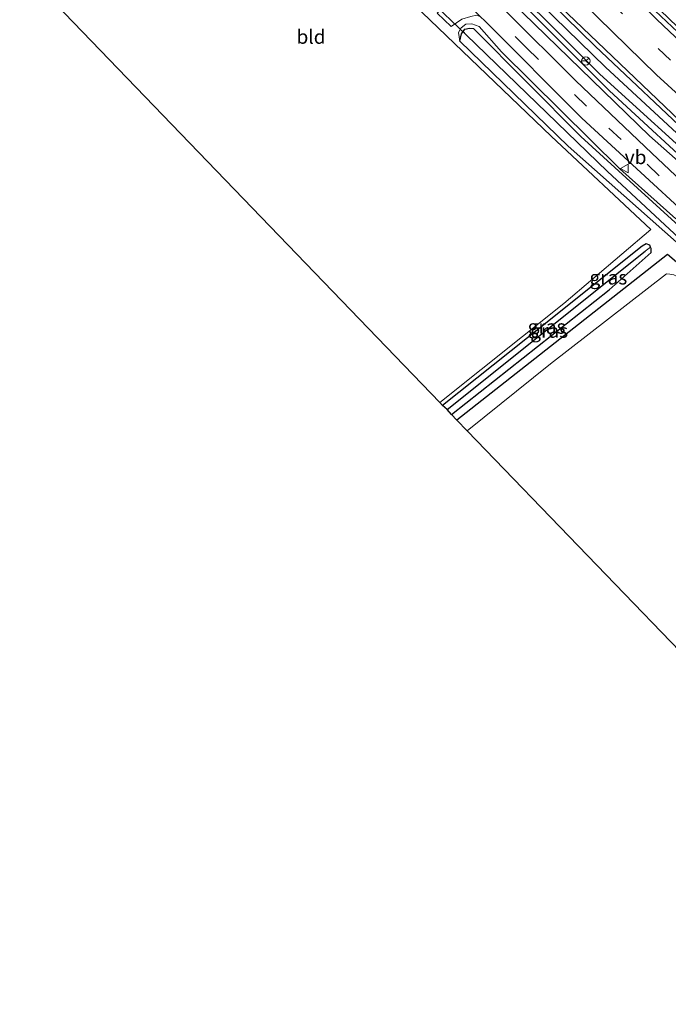
# Model space of a CAD drawing. Units: metres. Extents: x 170481 to 180003, y 362499 to 368752.
# Drawn here: x 170780 to 170896, y 368136 to 368313 of the extents above; entities that cross this region are included whole.
import ezdxf
from ezdxf.enums import TextEntityAlignment as Align

# ---------------------------------------------------------------- set-up
doc = ezdxf.new("R2010")
doc.units = ezdxf.units.M
doc.linetypes.add('VW-3-9_STREEP', pattern=[12, 3, -9])
doc.layers.get('0').update_dxf_attribs({"lineweight": 25})
for name, color, linetype, lineweight in [('B-ME-BV-GELEIDECONSTRUCTIE-GELEIDERAIL-L-B1', 213, 'BV-GELEIDERAIL', 18), ('B-ME-GW-KRUINLIJN-L-B1', 93, 'Continuous', 18), ('B-ME-IE-GRASLAND-GV-B6', 93, 'Continuous', 18), ('B-ME-IE-GRONDWERKLIJN-GROND_INGERICHT-GV-B6', 253, 'Continuous', 18), ('B-ME-IE-HULPGEOMETRIE-L-B1', 53, 'Continuous', 18), ('B-ME-VH-VERH_SOORT-BETON-OVERIG-GV-B6', 8, 'IE-TERREINAFSCHEIDING-NATUURLIJK-HOUTWAL', 18), ('B-ME-VH-VERH_SOORT-BITUMEN-GV-B6', 8, 'IE-TERREINAFSCHEIDING-NATUURLIJK-HOUTWAL', 18), ('B-ME-VH-VERH_SOORT-KLINKERS-GV-B6', 8, 'IE-TERREINAFSCHEIDING-NATUURLIJK-HOUTWAL', 18), ('B-ME-VW-MARKERING-39STREEP-015-L-B1', 255, 'VW-3-9_STREEP', 18), ('B-ME-VW-MARKERING-STREEP-015-L-B1', 7, 'Continuous', 18), ('B-ME-VW-MEUBILAIR_WEGMEUBILAIR-RONA-S-B1', 8, 'Continuous', 18), ('B-ME-VW-MEUBILAIR_WEGMEUBILAIR-VERKEERSBORD-S-B1', 8, 'Continuous', 18)]:
    doc.layers.add(name, color=color, linetype=linetype, lineweight=lineweight)
for name, color, linetype in [('B-ME-GR-BOMENRIJ-L-B1', 10, 'Continuous'), ('B-ME-GW-INSTEEKWATERGANG-L-B1', 10, 'Continuous'), ('B-ME-GW-WATERGANG-GREPPEL-L-B1', 10, 'Continuous'), ('B-ME-KG-KADASTRAAL-OPNAMEDTMGRENS-L-B1', 10, 'Continuous'), ('B-ME-KW-DUIKER-L-B1', 10, 'Continuous')]:
    doc.layers.add(name, color=color, linetype=linetype)
doc.styles.add('NLCS-ISO', font='NLCS-ISO.TTF')
doc.linetypes.add('BV-GELEIDERAIL', pattern='A,10,-3,[108,NLCS.SHX,S=1,R=0,X=0,Y=0],-3', length=16)
doc.linetypes.add('IE-TERREINAFSCHEIDING-NATUURLIJK-HOUTWAL', pattern='A,7,-1.5,[67,NLCS.SHX,S=0.75,R=45,X=0,Y=0],-1.5,7,-1.5,[70,NLCS.SHX,S=0.75,R=0,X=0,Y=0],-1.5', length=20)

# ---------------------------------------------------------------- blocks, each defined once
blk = doc.blocks.new('verkeersbord')
for p, q in [((0, 0.75), (-0.75, -0.625)), ((0.75, -0.625), (0, 0.75)), ((-0.75, -0.625), (0.75, -0.625))]:
    blk.add_line(p, q)
blk = doc.blocks.new('wegwijzer')
for q in [(-0.53, -0.53), (0, 0.75), (0.53, -0.53)]:
    blk.add_line((0, 0), q)
blk.add_circle((0, 0), 0.75)

msp = doc.modelspace()

# ---------------------------------------------------------------- linework, layer by layer
at = {"layer": 'B-ME-BV-GELEIDECONSTRUCTIE-GELEIDERAIL-L-B1'}
msp.add_polyline3d([(170825.6691, 368368.9033, 30.2293), (170831.449, 368362.164, 30.2225), (170844.852, 368347.306, 30.254), (170858.62, 368332.786, 30.246), (170872.598, 368318.473, 30.242), (170883.308, 368307.958, 30.232), (170901.516, 368290.816, 30.252), (170916.33, 368277.37, 30.256), (170931.328, 368264.13, 30.248), (170954.255, 368244.767, 30.231), (170973.691, 368229.026, 30.151), (171009.14, 368201.305, 30.0315), (171040.7505, 368176.791, 30.023), (171072.416, 368152.35, 30.055), (171090.0405, 368138.7496, 30.077)], dxfattribs=at)
at = {"layer": 'B-ME-GR-BOMENRIJ-L-B1'}
for points in [[(171073.394, 368145.669, 29.467), (171042.233, 368169.983, 29.463), (171008.844, 368195.46, 29.421), (170992.839, 368208.627, 29.412), (170959.193, 368235.38, 29.408), (170930.89, 368258.428, 29.444), (170892.99, 368291.95, 29.435), (170868.347, 368315.919, 29.431), (170831.312, 368355.51, 29.375), (170822.484, 368365.624, 29.371)], [(170925.157, 368177.406, 28.986), (170943.497, 368219.761, 28.926), (170946.858, 368227.483, 28.884), (170896.219, 368270.704, 28.76), (170858.539, 368241.036, 28.826)]]:
    msp.add_polyline3d(points, dxfattribs=at)
at = {"layer": 'B-ME-GW-INSTEEKWATERGANG-L-B1'}
for points in [[(171089.406, 368137.922, 29.251), (171066.846, 368155.456, 29.251), (171020.715, 368191.156, 29.251), (170972.692, 368228.414, 29.366), (170954.379, 368242.887, 29.499), (170939.479, 368255.129, 29.495), (170925.187, 368267.63, 29.495), (170905.822, 368285.034, 29.495), (170885.14, 368304.212, 29.509), (170866.715, 368322.247, 29.504), (170844.941, 368345.414, 29.504), (170829.573, 368362.404, 29.504), (170824.84, 368368.05, 29.501)], [(170822.958, 368366.112, 29.491), (170840.988, 368345.795, 29.417), (170868.439, 368317.433, 29.417), (170885.888, 368300.002, 29.417), (170903.43, 368283.736, 29.417), (170932.778, 368258.125, 29.417), (170949.69, 368244.003, 29.417), (170966.398, 368230.995, 29.417), (170987.856, 368214.313, 29.417), (171005.406, 368200.814, 29.408), (171023.913, 368186.377, 29.408), (171062.214, 368157.012, 29.408), (171088.471, 368136.701, 29.404)], [(170859.077, 368308.848, 28.848), (170859.391, 368310.17, 28.843), (170859.717, 368310.624, 28.843)], [(170859.717, 368310.624, 28.843), (170859.99, 368311.006, 28.843), (170860.809, 368311.224, 28.843), (170861.553, 368311.148, 28.843), (170880.76, 368291.788, 28.811), (170911.776, 368263.442, 28.811), (170940.754, 368238.725, 28.811), (170952.88, 368228.519, 28.811), (170953.625, 368227.352, 28.811), (170953.825, 368226.598, 28.774), (170953.873, 368226.121, 28.774), (170953.803, 368225.932, 28.774)], [(170937.766, 368200.49, 28.737), (170937.497, 368200.739, 28.737), (170937.439, 368201.283, 28.737), (170942.516, 368213.039, 28.737), (170950.035, 368227.966, 28.737), (170949.807, 368228.506, 28.733), (170948.956, 368229.125, 28.733), (170923.01, 368250.545, 28.733), (170878.446, 368290.101, 28.733), (170859.077, 368308.848, 28.848)], [(170893.205, 368272.019, 28.834), (170893.053, 368272.332, 28.834), (170892.449, 368272.559, 28.834), (170891.708, 368272.192, 28.834), (170871.193, 368255.781, 28.834), (170856.007, 368243.672, 28.829)], [(170857.605, 368242.045, 28.834), (170885.833, 368264.366, 28.834), (170893.293, 368271.039, 28.834), (170893.342, 368271.739, 28.834), (170893.205, 368272.019, 28.834)]]:
    msp.add_polyline3d(points, dxfattribs=at)
at = {"layer": 'B-ME-GW-KRUINLIJN-L-B1'}
msp.add_polyline3d([(170897.741, 368277.081, 29.194), (170887.718, 368286.014, 29.069), (170866.561, 368306.964, 29.041), (170862.541, 368311.491, 29.054), (170861.243, 368311.977, 29.054), (170860.185, 368311.884, 29.054), (170859.353, 368311.231, 29.054), (170858.855, 368310.393, 29.054), (170859.077, 368308.848, 28.848)], dxfattribs=at)
at = {"layer": 'B-ME-GW-WATERGANG-GREPPEL-L-B1'}
msp.add_line((170856.803, 368242.938, 28.278), (170892.238, 368271.253, 28.242), dxfattribs=at)
for points in [[(171089.035, 368137.437, 28.829), (171053.846, 368164.709, 28.829), (171016.006, 368193.649, 28.829), (170987.956, 368215.518, 28.829), (170954.273, 368242.001, 28.829), (170950.585, 368244.737, 28.829), (170927.523, 368264.053, 28.829), (170904.366, 368284.581, 28.829), (170884.13, 368302.972, 28.829), (170862.218, 368324.93, 28.829), (170843.696, 368344.666, 28.825), (170823.964, 368367.148, 28.813)], [(170906.175, 368266.416, 28.03), (170904.296, 368268.041, 28.03), (170885.485, 368285.516, 28.03), (170860.245, 368310.026, 28.03)]]:
    msp.add_polyline3d(points, dxfattribs=at)
at = {"layer": 'B-ME-IE-GRASLAND-GV-B6'}
for points in [[(171066.846, 368155.456, 29.251), (171020.715, 368191.156, 29.251), (170972.692, 368228.414, 29.366), (170954.379, 368242.887, 29.499), (170939.479, 368255.129, 29.495), (170925.187, 368267.63, 29.495), (170905.822, 368285.034, 29.495), (170885.14, 368304.212, 29.509), (170866.715, 368322.247, 29.504), (170844.941, 368345.414, 29.504), (170829.573, 368362.404, 29.504), (170824.84, 368368.05, 29.501), (170826.275, 368369.527, 29.42), (170840.224, 368353.485, 29.417), (170859.417, 368332.96, 29.408), (170877.063, 368315.097, 29.408), (170898.416, 368294.624, 29.375), (170924.72, 368270.764, 29.449), (170942.488, 368255.515, 29.463), (170969.042, 368233.741, 29.463), (171006.083, 368204.637, 29.233), (171035.003, 368182.414, 29.229), (171078.761, 368148.592, 29.238)], [(171089.035, 368137.437, 28.829), (171053.846, 368164.709, 28.829), (171016.006, 368193.649, 28.829), (170987.956, 368215.518, 28.829), (170954.273, 368242.001, 28.829), (170950.585, 368244.737, 28.829), (170927.523, 368264.053, 28.829), (170904.366, 368284.581, 28.829), (170884.13, 368302.972, 28.829), (170862.218, 368324.93, 28.829), (170843.696, 368344.666, 28.825), (170823.964, 368367.148, 28.813), (170824.84, 368368.05, 29.501), (170829.573, 368362.404, 29.504), (170844.941, 368345.414, 29.504), (170866.715, 368322.247, 29.504), (170885.14, 368304.212, 29.509), (170905.822, 368285.034, 29.495), (170925.187, 368267.63, 29.495), (170939.479, 368255.129, 29.495), (170954.379, 368242.887, 29.499), (170972.692, 368228.414, 29.366), (171020.715, 368191.156, 29.251), (171066.846, 368155.456, 29.251)], [(170862.218, 368324.93, 28.829), (170884.13, 368302.972, 28.829), (170904.366, 368284.581, 28.829), (170927.523, 368264.053, 28.829), (170950.585, 368244.737, 28.829), (170954.273, 368242.001, 28.829), (170987.956, 368215.518, 28.829), (171016.006, 368193.649, 28.829), (171053.846, 368164.709, 28.829), (171089.035, 368137.437, 28.829)], [(170868.439, 368317.433, 29.417), (170885.888, 368300.002, 29.417), (170903.43, 368283.736, 29.417), (170932.778, 368258.125, 29.417), (170949.69, 368244.003, 29.417), (170966.398, 368230.995, 29.417), (170987.856, 368214.313, 29.417), (171005.406, 368200.814, 29.408), (171023.913, 368186.377, 29.408), (171062.214, 368157.012, 29.408), (171088.471, 368136.701, 29.404)], [(171088.471, 368136.701, 29.404), (171062.214, 368157.012, 29.408), (171023.913, 368186.377, 29.408), (171005.406, 368200.814, 29.408), (170987.856, 368214.313, 29.417), (170966.398, 368230.995, 29.417), (170949.69, 368244.003, 29.417), (170932.778, 368258.125, 29.417), (170903.43, 368283.736, 29.417), (170885.888, 368300.002, 29.417), (170868.439, 368317.433, 29.417)], [(170896.644, 368267.185, 28.71), (170896.06, 368267.227, 28.71), (170875.296, 368251.137, 28.889), (170860.375, 368239.087, 28.829), (170858.539, 368241.036, 28.826), (170857.605, 368242.045, 28.834), (170885.833, 368264.366, 28.834), (170893.293, 368271.039, 28.834), (170893.342, 368271.739, 28.834), (170893.205, 368272.019, 28.834), (170893.053, 368272.332, 28.834), (170892.449, 368272.559, 28.834), (170891.708, 368272.192, 28.834), (170871.193, 368255.781, 28.834), (170856.007, 368243.672, 28.829), (170855.54, 368244.172, 28.861), (170877.715, 368261.904, 28.779), (170893.234, 368275.147, 28.6), (170875.413, 368291.839, 28.691), (170852.34, 368314, 28.893)], [(170855.057, 368313.881, 29.022), (170857.559, 368311.466, 28.912), (170859.455, 368312.833, 28.93)], [(170862.775, 368313.249, 28.93), (170863.575, 368312.503, 28.903), (170880.928, 368295.08, 29.091), (170910.296, 368268.011, 29.183)], [(171085.988, 368133.46, 29.215), (171061.71, 368152.249, 29.238), (171018.756, 368185.469, 29.251), (170996.628, 368202.643, 29.256), (170985.077, 368211.543, 29.187), (170964.221, 368227.915, 29.288), (170951.223, 368238.683, 29.288), (170927.804, 368258.184, 29.229), (170916.775, 368267.659, 29.215), (170906.041, 368276.955, 29.265), (170893.461, 368288.795, 29.1), (170879.816, 368301.771, 29.1), (170867.239, 368314.278, 29.109)], [(170897.741, 368277.081, 29.194), (170887.718, 368286.014, 29.069), (170866.561, 368306.964, 29.041), (170862.541, 368311.491, 29.054), (170861.243, 368311.977, 29.054), (170860.185, 368311.884, 29.054), (170859.353, 368311.231, 29.054), (170858.855, 368310.393, 29.054), (170859.077, 368308.848, 28.848)], [(170911.776, 368263.442, 28.811), (170880.76, 368291.788, 28.811), (170861.553, 368311.148, 28.843), (170860.809, 368311.224, 28.843), (170859.99, 368311.006, 28.843), (170859.717, 368310.624, 28.843), (170859.391, 368310.17, 28.843), (170859.077, 368308.848, 28.848), (170858.855, 368310.393, 29.054), (170859.353, 368311.231, 29.054), (170860.185, 368311.884, 29.054), (170861.243, 368311.977, 29.054), (170862.541, 368311.491, 29.054), (170866.561, 368306.964, 29.041), (170887.718, 368286.014, 29.069), (170897.741, 368277.081, 29.194)], [(170906.175, 368266.416, 28.03), (170905.698, 368265.967, 28.457), (170907.215, 368264.608, 28.466), (170907.639, 368265.149, 28.03), (170928.417, 368247.177, 28.03), (170951.042, 368228.147, 28.03), (170938.071, 368201.129, 28.03), (170937.766, 368200.49, 28.737), (170937.497, 368200.739, 28.737), (170937.439, 368201.283, 28.737), (170942.516, 368213.039, 28.737), (170950.035, 368227.966, 28.737), (170949.807, 368228.506, 28.733), (170948.956, 368229.125, 28.733), (170923.01, 368250.545, 28.733), (170878.446, 368290.101, 28.733), (170859.077, 368308.848, 28.848), (170859.391, 368310.17, 28.843), (170859.717, 368310.624, 28.843), (170860.245, 368310.026, 28.03), (170885.485, 368285.516, 28.03), (170904.296, 368268.041, 28.03), (170906.175, 368266.416, 28.03)], [(170906.175, 368266.416, 28.03), (170904.296, 368268.041, 28.03), (170885.485, 368285.516, 28.03), (170860.245, 368310.026, 28.03), (170859.717, 368310.624, 28.843), (170859.99, 368311.006, 28.843), (170860.809, 368311.224, 28.843), (170861.553, 368311.148, 28.843), (170880.76, 368291.788, 28.811), (170911.776, 368263.442, 28.811), (170940.754, 368238.725, 28.811), (170952.88, 368228.519, 28.811), (170953.625, 368227.352, 28.811), (170953.825, 368226.598, 28.774), (170953.873, 368226.121, 28.774), (170953.803, 368225.932, 28.774), (170953.224, 368226.439, 28.03), (170951.042, 368228.147, 28.03), (170928.417, 368247.177, 28.03), (170907.639, 368265.149, 28.03), (170908.589, 368266.222, 28.473), (170907.2, 368267.508, 28.53), (170906.175, 368266.416, 28.03)], [(170859.077, 368308.848, 28.848), (170878.446, 368290.101, 28.733), (170923.01, 368250.545, 28.733)], [(170856.803, 368242.938, 28.278), (170856.007, 368243.672, 28.829), (170871.193, 368255.781, 28.834), (170891.708, 368272.192, 28.834), (170892.449, 368272.559, 28.834), (170893.053, 368272.332, 28.834), (170893.205, 368272.019, 28.834), (170892.238, 368271.253, 28.242), (170856.803, 368242.938, 28.278)], [(170857.605, 368242.045, 28.834), (170856.803, 368242.938, 28.278), (170892.238, 368271.253, 28.242), (170893.205, 368272.019, 28.834), (170893.342, 368271.739, 28.834), (170893.293, 368271.039, 28.834), (170885.833, 368264.366, 28.834), (170857.605, 368242.045, 28.834)]]:
    msp.add_polyline3d(points, dxfattribs=at)
at = {"layer": 'B-ME-IE-GRONDWERKLIJN-GROND_INGERICHT-GV-B6'}
for points in [[(170788.908, 368331.052, 28.886), (170801.69, 368341.005, 28.889), (170816.287, 368352.761, 28.85), (170826.834, 368340.968, 28.898), (170852.34, 368314, 28.893), (170875.413, 368291.839, 28.691), (170893.234, 368275.147, 28.6), (170877.715, 368261.904, 28.779), (170855.54, 368244.172, 28.861), (170780.361, 368322.252, 28.916), (170788.908, 368331.052, 28.886)], [(170923.002, 368179.113, 28.958), (170903.463, 368194.461, 29.022), (170860.375, 368239.087, 28.829), (170875.296, 368251.137, 28.889), (170896.06, 368267.227, 28.71), (170896.644, 368267.185, 28.71), (170897.35, 368267.043, 28.71), (170898.041, 368266.664, 28.71), (170918.795, 368248.885, 28.696), (170939.62, 368231.126, 28.806), (170943.836, 368226.37, 28.802), (170923.002, 368179.113, 28.958)]]:
    msp.add_polyline3d(points, dxfattribs=at)
at = {"layer": 'B-ME-IE-HULPGEOMETRIE-L-B1'}
for p, q in [((170860.245, 368310.026, 28.03), (170859.717, 368310.624, 28.843)), ((170892.238, 368271.253, 28.242), (170893.205, 368272.019, 28.834))]:
    msp.add_line(p, q, dxfattribs=at)
at = {"layer": 'B-ME-KG-KADASTRAAL-OPNAMEDTMGRENS-L-B1'}
msp.add_polyline3d([(171046.737, 368082.228, 28.914), (170946.579, 368160.656, 29.169), (170938.406, 368167.101, 29.072), (170933.743, 368170.722, 29.205), (170932.316, 368171.806, 29.173), (170930.437, 368173.28, 29.228), (170928.39, 368174.915, 28.985), (170927.307, 368175.756, 28.356), (170926.218, 368176.626, 28.99), (170925.157, 368177.406, 28.986), (170923.002, 368179.113, 28.958), (170903.463, 368194.461, 29.022), (170860.375, 368239.087, 28.829), (170858.539, 368241.036, 28.826), (170857.605, 368242.045, 28.834), (170856.803, 368242.938, 28.278), (170856.007, 368243.672, 28.829), (170855.54, 368244.172, 28.861), (170780.361, 368322.252, 28.916)], dxfattribs=at)
at = {"layer": 'B-ME-KW-DUIKER-L-B1'}
msp.add_line((170853.6, 368316.409, 28.012), (170860.245, 368310.026, 28.03), dxfattribs=at)
at = {"layer": 'B-ME-VH-VERH_SOORT-BETON-OVERIG-GV-B6'}
msp.add_polyline3d([(170834.079, 368377.563, 29.128), (170834.573, 368378.071, 29.16), (170853.353, 368356.632, 29.201), (170879.098, 368329.697, 29.21), (170904.348, 368305.326, 29.224), (170924.462, 368287.017, 29.247), (170950.301, 368264.386, 29.251), (170975.232, 368243.769, 29.251), (171005.596, 368219.98, 29.251), (171005.277, 368219.576, 29.251), (170977.34, 368241.368, 29.155), (170958.772, 368256.464, 29.128), (170942.88, 368269.943, 29.128), (170927.043, 368283.809, 29.128), (170907.202, 368301.881, 29.128), (170893.049, 368315.26, 29.128), (170872.579, 368335.583, 29.128), (170853.314, 368355.644, 29.128), (170834.079, 368377.563, 29.128)], dxfattribs=at)
at = {"layer": 'B-ME-VH-VERH_SOORT-BITUMEN-GV-B6'}
for points in [[(171078.761, 368148.592, 29.238), (171035.003, 368182.414, 29.229), (171006.083, 368204.637, 29.233), (170969.042, 368233.741, 29.463), (170942.488, 368255.515, 29.463), (170924.72, 368270.764, 29.449), (170898.416, 368294.624, 29.375), (170877.063, 368315.097, 29.408)], [(170893.049, 368315.26, 29.128), (170907.202, 368301.881, 29.128), (170927.043, 368283.809, 29.128), (170942.88, 368269.943, 29.128), (170958.772, 368256.464, 29.128), (170977.34, 368241.368, 29.155), (171005.277, 368219.576, 29.251), (171022.237, 368206.566, 29.293), (171064.314, 368173.732, 29.288), (171097.342, 368148.28, 29.288)], [(170910.296, 368268.011, 29.183), (170880.928, 368295.08, 29.091), (170863.575, 368312.503, 28.903), (170862.775, 368313.249, 28.93)], [(170867.239, 368314.278, 29.109), (170879.816, 368301.771, 29.1), (170893.461, 368288.795, 29.1), (170906.041, 368276.955, 29.265), (170916.775, 368267.659, 29.215), (170927.804, 368258.184, 29.229), (170951.223, 368238.683, 29.288), (170964.221, 368227.915, 29.288), (170985.077, 368211.543, 29.187), (170996.628, 368202.643, 29.256), (171018.756, 368185.469, 29.251), (171061.71, 368152.249, 29.238), (171085.988, 368133.46, 29.215)]]:
    msp.add_polyline3d(points, dxfattribs=at)
at = {"layer": 'B-ME-VH-VERH_SOORT-KLINKERS-GV-B6'}
msp.add_polyline3d([(170857.288, 368318.782, 29.068), (170862.775, 368313.249, 28.93), (170862.544, 368313.372, 28.93), (170862.092, 368313.506, 28.93), (170861.072, 368313.288, 28.93), (170859.455, 368312.833, 28.93), (170857.559, 368311.466, 28.912), (170855.057, 368313.881, 29.022), (170856.228, 368314.976, 29.036), (170857.049, 368315.741, 29.068), (170857.659, 368317.017, 29.068), (170857.288, 368318.782, 29.068)], dxfattribs=at)
at = {"layer": 'B-ME-VW-MARKERING-39STREEP-015-L-B1'}
for points in [[(170830.942, 368374.332, 29.284), (170841.991, 368361.62, 29.284), (170858.261, 368343.849, 29.284), (170869.192, 368332.532, 29.302), (170877.628, 368324.236, 29.297), (170886.059, 368315.845, 29.293), (170894.592, 368307.55, 29.362), (170903.321, 368299.326, 29.398), (170918.454, 368285.486, 29.394), (170927.513, 368277.527, 29.394), (170946.844, 368260.741, 29.435), (170957.225, 368252.048, 29.431), (170972.947, 368239.185, 29.509), (171001.11, 368216.959, 29.509), (171032.338, 368192.77, 29.527), (171051.192, 368178.206, 29.541), (171079.529, 368156.363, 29.504), (171094.601, 368144.702, 29.431)], [(170819.644, 368362.7, 29.116), (170837.863, 368342.303, 29.132), (170860.647, 368318.292, 29.132), (170870.995, 368307.654, 29.261), (170885.765, 368293.322, 29.265), (170892.595, 368286.825, 29.27), (170899.123, 368280.654, 29.33), (170905.603, 368274.897, 29.334), (170912.36, 368268.944, 29.33), (170919.048, 368262.971, 29.334), (170923.667, 368259.022, 29.33), (170935.022, 368249.408, 29.403), (170953.487, 368234.166, 29.385), (170965.485, 368224.339, 29.352), (170989.03, 368205.946, 29.352), (171031.676, 368172.898, 29.357), (171084.754, 368131.85, 29.357)]]:
    msp.add_polyline3d(points, dxfattribs=at)
at = {"layer": 'B-ME-VW-MARKERING-STREEP-015-L-B1'}
for points in [[(171096.779, 368147.545, 29.36), (171053.61, 368180.877, 29.36), (171024.11, 368203.717, 29.36), (171012.452, 368212.725, 29.36), (171001.505, 368221.221, 29.36), (170986.917, 368232.653, 29.36), (170974.763, 368242.336, 29.36), (170959.312, 368254.911, 29.36), (170944.809, 368267.103, 29.36), (170933.307, 368277.128, 29.36), (170922.132, 368286.976, 29.35), (170907.486, 368300.286, 29.35), (170894.339, 368312.741, 29.302), (170874.585, 368332.227, 29.261), (170855.473, 368352.071, 29.27), (170843.184, 368365.53, 29.215), (170833.402, 368376.866, 29.195)], [(170828.455, 368371.772, 29.285), (170843.109, 368354.954, 29.288), (170858.604, 368338.334, 29.293), (170870.678, 368325.983, 29.293), (170894.296, 368302.818, 29.284), (170919.841, 368279.523, 29.293), (170928.995, 368271.471, 29.284), (170958.017, 368246.786, 29.293), (170980.487, 368228.543, 29.297), (171004.428, 368209.859, 29.293), (171026.24, 368192.98, 29.297), (171049.924, 368174.728, 29.279), (171080.535, 368151.045, 29.279), (171092.426, 368141.864, 29.281)]]:
    msp.add_polyline3d(points, dxfattribs=at)

# ---------------------------------------------------------------- block references
at = {"layer": 'B-ME-VW-MEUBILAIR_WEGMEUBILAIR-RONA-S-B1', "rotation": 90}
msp.add_blockref('wegwijzer', (170881.633, 368305.322, 34.03), dxfattribs=at)
at = {"layer": 'B-ME-VW-MEUBILAIR_WEGMEUBILAIR-VERKEERSBORD-S-B1', "rotation": 90}
msp.add_blockref('verkeersbord', (170888.592, 368286.071, 28.967), dxfattribs=at)

# ---------------------------------------------------------------- texts
at = {"layer": 'B-ME-IE-GRASLAND-GV-B6', "ltscale": 0.2, "style": 'NLCS-ISO'}
for p in [(170885.663, 368266.5615), (170874.606, 368257.7485), (170875.0725, 368257.032)]:
    msp.add_text('gras', height=2.5, dxfattribs=at).set_placement(p, align=Align.MIDDLE_CENTER)
at = {"layer": 'B-ME-IE-GRONDWERKLIJN-GROND_INGERICHT-GV-B6', "ltscale": 0.2, "style": 'NLCS-ISO'}
msp.add_text('bld', height=2.5, dxfattribs=at).set_placement((170832.4755, 368309.6502), align=Align.MIDDLE_CENTER)
at = {"layer": 'B-ME-VW-MEUBILAIR_WEGMEUBILAIR-VERKEERSBORD-S-B1', "ltscale": 0.2, "style": 'NLCS-ISO'}
msp.add_text('vb', height=2.5, dxfattribs=at).set_placement((170888.592, 368286.071, 28.967), align=Align.BOTTOM_LEFT)

doc.saveas('drawing.dxf')
